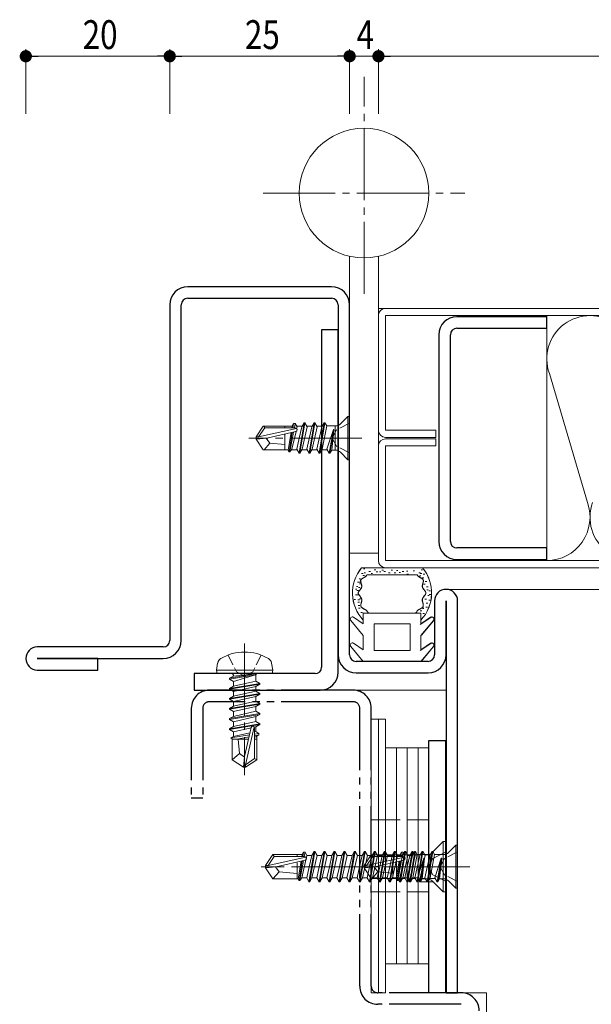
# Model space of a CAD drawing. Extents: x 0 to 567, y 0 to 403.
# Drawn here: x 208 to 288, y 87 to 224 of the extents above; entities that cross this region are included whole.
import ezdxf

# ---------------------------------------------------------------- set-up
doc = ezdxf.new("R2010")
doc.units = 0
for name, pattern in [('YCENTER_1', [13, 10, -1, 1, -1]), ('YDIVIDE_1', [15, 10, -1, 1, -1, 1, -1]), ('YHIDDEN_1', [4, 3, -1])]:
    doc.linetypes.add(name, pattern=pattern)
for name, color, linetype, lineweight in [('YKK_11', 7, 'CONTINUOUS', 30), ('YKK_12', 2, 'CONTINUOUS', 13), ('YKK_13', 4, 'CONTINUOUS', 13), ('YKK_D', 6, 'CONTINUOUS', 13)]:
    doc.layers.add(name, color=color, linetype=linetype, lineweight=lineweight)
doc.styles.get("Standard").update_dxf_attribs({"font": 'ROMANS.SHX', "bigfont": 'EXTFONT.SHX'})

msp = doc.modelspace()

# ---------------------------------------------------------------- linework, layer by layer
at = {"layer": 'YKK_11', "color": 0, "linetype": 'ByBlock', "lineweight": -2, "ltscale": 0.05}
for p, q in [((251.5, 187), (231.5, 187)), ((231.5, 185.4), (251.5, 185.4)), ((229, 184.5), (229, 137.9)), ((230.6, 137.9), (230.6, 184.5)), ((252.4, 184.5), (252.4, 135.9)), ((254, 135.9), (254, 184.5)), ((281.4, 182.85), (268.9, 182.85)), ((281.4, 181.25), (281.4, 182.85)), ((250.1, 181), (250.1, 134.2)), ((252.4, 181), (250.1, 181)), ((252.4, 133.5), (252.4, 181)), ((268.9, 181.25), (281.4, 181.25)), ((266.4, 180.35), (266.4, 151.65)), ((268, 151.65), (268, 180.35)), ((281.4, 150.75), (268.9, 150.75)), ((281.4, 149.15), (281.4, 150.75)), ((268.9, 149.15), (281.4, 149.15)), ((265.8, 143.4), (265.8, 135.9)), ((267.4, 143.4), (267.4, 89)), ((267.4, 135.9), (267.4, 143.4)), ((269, 89), (269, 143.4)), ((228.1, 137), (210.6, 137)), ((210.6, 135.4), (228.1, 135.4)), ((219, 135.4), (210.6, 135.4)), ((219, 133.8), (219, 135.4)), ((264.9, 135), (254.9, 135)), ((210.6, 133.8), (219, 133.8)), ((249.2, 133.3), (232.4, 133.3)), ((232.4, 133.3), (232.4, 131)), ((254.9, 133.4), (264.9, 133.4)), ((232.4, 131), (249.9, 131)), ((265, 89), (265, 124)), ((265, 124), (267.3, 124)), ((267.3, 124), (267.3, 89)), ((267.3, 89), (265, 89)), ((267.4, 89), (269, 89))]:
    msp.add_line(p, q, dxfattribs=at)
at = {"layer": 'YKK_11', "linetype": 'YDIVIDE_1'}
for p, q in [((254.5, 131), (234.5, 131)), ((232, 128.5), (232, 116)), ((233.6, 128.5), (233.6, 116)), ((254.5, 129.4), (234.5, 129.4)), ((255.4, 89.9), (255.4, 128.5)), ((257, 89.9), (257, 128.5)), ((233.6, 116), (232, 116)), ((269.5, 89), (257.9, 89)), ((269.5, 87.4), (257.9, 87.4))]:
    msp.add_line(p, q, dxfattribs=at)
at = {"layer": 'YKK_11', "color": 0, "linetype": 'ByBlock', "lineweight": -2, "ltscale": 0.05}
for centre, radius, start, end in [((231.5, 184.5), 2.5, 90, 180), ((251.5, 184.5), 2.5, 0, 90), ((231.5, 184.5), 0.9, 90, 180), ((251.5, 184.5), 0.9, 0, 90), ((268.9, 180.35), 2.5, 90, 180), ((268.9, 180.35), 0.9, 90, 180), ((268.9, 151.65), 2.5, 180, 270), ((268.9, 151.65), 0.9, 180, 270), ((267.4, 143.4), 1.6, 0, 180), ((210.6, 135.4), 1.6, 90, 270), ((228.1, 137.9), 2.5, 270, 0), ((228.1, 137.9), 0.9, 270, 0), ((254.9, 135.9), 2.5, 180, 270), ((254.9, 135.9), 0.9, 180, 270), ((264.9, 135.9), 2.5, 270, 0), ((264.9, 135.9), 0.9, 270, 0), ((249.2, 134.2), 0.9, 270, 0), ((249.9, 133.5), 2.5, 270, 0)]:
    msp.add_arc(centre, radius, start, end, dxfattribs=at)
at = {"layer": 'YKK_11', "linetype": 'YDIVIDE_1'}
for centre, radius, start, end in [((234.5, 128.5), 2.5, 90, 180), ((254.5, 128.5), 2.5, 0, 90), ((234.5, 128.5), 0.9, 90, 180), ((254.5, 128.5), 0.9, 0, 90), ((257.9, 89.9), 2.5, 180, 270), ((257.9, 89.9), 0.9, 180, 270), ((269.5, 86.5), 2.5, 0, 90)]:
    msp.add_arc(centre, radius, start, end, dxfattribs=at)
at = {"layer": 'YKK_12'}
for p, q in [((258, 184), (366.5, 184)), ((366.5, 145), (267.4, 145)), ((267.4, 145), (366.5, 145)), ((254.5, 131), (267.4, 131)), ((273, 89), (269, 89)), ((273, 89), (273, 46))]:
    msp.add_line(p, q, dxfattribs=at)
at = {"layer": 'YKK_13', "linetype": 'YCENTER_1'}
for p, q in [((256, 186), (256, 216.14)), ((242, 200), (270, 200)), ((255.7, 166), (240, 166)), ((239.4, 137.5), (239.4, 119.19)), ((268.91, 106.5), (241.73, 106.5)), ((270.7, 106.5), (255, 106.5))]:
    msp.add_line(p, q, dxfattribs=at)
at = {"layer": 'YKK_13'}
for p, q in [((254, 191.23), (254, 150)), ((258, 191.23), (258, 150)), ((259, 184), (366.5, 184)), ((258, 167.1), (258, 183)), ((259, 183), (366.5, 183)), ((259, 167.1), (259, 183)), ((281.4, 183), (281.4, 149)), ((281.76, 174.96), (287.04, 157.05)), ((253.77, 169), (252.74, 167.97)), ((254, 169), (253.77, 169)), ((253.77, 169), (253.77, 163)), ((254, 169), (254, 163)), ((242, 167.63), (241, 166.15)), ((242.21, 167.4), (241.36, 166.15)), ((246.61, 167.34), (241.36, 166.15)), ((246.02, 167.63), (242, 167.63)), ((242.09, 167.63), (242.21, 167.4)), ((246.45, 167.4), (242.21, 167.4)), ((246.51, 166.91), (242.51, 166)), ((245, 167.63), (245, 167.4)), ((245.88, 166.77), (245.48, 164.32)), ((246.03, 166.8), (245.6, 164.1)), ((246.22, 166.84), (245.71, 164.1)), ((246.03, 167.68), (245.98, 167.4)), ((246.55, 166.92), (245.99, 164.45)), ((246.21, 168), (246.03, 167.68)), ((246.21, 168), (246.12, 167.4)), ((246.43, 168), (246.21, 168)), ((246.43, 168), (246.32, 167.4)), ((246.43, 168), (246.69, 167.55)), ((246.69, 167.55), (246.64, 167.32)), ((247.4, 167.63), (246.65, 167.63)), ((247.67, 168.1), (246.97, 163.9)), ((247.35, 167.55), (247, 166)), ((247.07, 163.9), (247.77, 168.1)), ((247.67, 168.1), (247.35, 167.55)), ((248.09, 167.55), (247.39, 164.45)), ((247.77, 168.1), (247.67, 168.1)), ((247.77, 168.1), (248.09, 167.55)), ((248.8, 167.63), (248.05, 167.63)), ((248.75, 167.55), (248.05, 164.45)), ((249.07, 168.1), (248.37, 163.9)), ((248.47, 163.9), (249.17, 168.1)), ((249.07, 168.1), (248.75, 167.55)), ((249.49, 167.55), (248.79, 164.45)), ((249.17, 168.1), (249.07, 168.1)), ((249.17, 168.1), (249.49, 167.55)), ((250.2, 167.63), (249.45, 167.63)), ((250.15, 167.55), (249.45, 164.45)), ((250.47, 168.1), (249.77, 163.9)), ((249.87, 163.9), (250.57, 168.1)), ((250.47, 168.1), (250.15, 167.55)), ((250.81, 167.68), (250.19, 164.45)), ((250.57, 168.1), (250.47, 168.1)), ((250.57, 168.1), (250.81, 167.68)), ((252.04, 167.68), (250.81, 167.68)), ((251.74, 167.18), (250.85, 164.45)), ((251.74, 167.18), (251.17, 163.9)), ((251.8, 167.18), (251.27, 163.9)), ((251.8, 167.18), (251.51, 164.32)), ((251.8, 167.18), (251.74, 167.18)), ((252, 167.68), (252, 164.32)), ((259, 167.1), (266, 167.1)), ((266, 167.1), (266, 166.1)), ((241.36, 166.15), (241, 166.15)), ((241, 165.85), (241, 166.15)), ((241, 166.15), (241, 165.85)), ((242.51, 166), (241, 165.85)), ((242.51, 166), (241, 166)), ((242, 164.38), (241, 165.85)), ((242.4, 166), (242.9, 165.3)), ((245, 166.54), (245, 164.38)), ((247, 166), (246.65, 164.45)), ((266, 166.1), (259, 166.1)), ((266, 165.9), (259, 165.9)), ((266, 164.9), (266, 165.9)), ((245.48, 164.38), (242, 164.38)), ((242.9, 165.3), (242.11, 164.38)), ((242.9, 165.3), (245, 165.1)), ((245.6, 164.1), (245.48, 164.32)), ((245.71, 164.1), (245.6, 164.1)), ((245.99, 164.45), (245.71, 164.1)), ((246.7, 164.38), (245.93, 164.38)), ((246.97, 163.9), (246.65, 164.45)), ((247.07, 163.9), (247.39, 164.45)), ((248.1, 164.38), (247.35, 164.38)), ((248.37, 163.9), (248.05, 164.45)), ((248.47, 163.9), (248.79, 164.45)), ((249.5, 164.38), (248.75, 164.38)), ((249.77, 163.9), (249.45, 164.45)), ((249.87, 163.9), (250.19, 164.45)), ((250.9, 164.38), (250.15, 164.38)), ((251.17, 163.9), (250.85, 164.45)), ((251.27, 163.9), (251.51, 164.32)), ((252.04, 164.32), (251.51, 164.32)), ((253.77, 163), (252.74, 164.03)), ((258, 164.9), (258, 149)), ((259, 164.9), (266, 164.9)), ((259, 164.9), (259, 149)), ((247.07, 163.9), (246.97, 163.9)), ((248.47, 163.9), (248.37, 163.9)), ((249.87, 163.9), (249.77, 163.9)), ((251.27, 163.9), (251.17, 163.9)), ((254, 163), (253.77, 163)), ((254, 150), (257, 150)), ((255, 150), (258, 150)), ((259, 149), (366.5, 149)), ((264.13, 148), (255.65, 148)), ((264.14, 148), (255.66, 148)), ((255.91, 147.85), (256.11, 147.85)), ((255.92, 147.85), (256.12, 147.85)), ((257.42, 147.7), (257.62, 147.7)), ((257.43, 147.7), (257.63, 147.7)), ((258.49, 147.65), (258.69, 147.65)), ((258.5, 147.65), (258.7, 147.65)), ((259, 148), (366.5, 148)), ((259.76, 147.68), (259.96, 147.68)), ((259.77, 147.68), (259.97, 147.68)), ((260.49, 147.61), (260.69, 147.61)), ((260.5, 147.61), (260.7, 147.61)), ((263.5, 147.97), (263.7, 147.97)), ((263.51, 147.97), (263.71, 147.97)), ((263.92, 147.7), (264.12, 147.7)), ((263.94, 147.71), (264.14, 147.71)), ((255.32, 146.48), (255.52, 146.48)), ((255.33, 146.48), (255.53, 146.48)), ((255.54, 146.27), (255.53, 146.25)), ((255.53, 146.25), (255.53, 146.22)), ((255.55, 146.3), (255.54, 146.27)), ((255.56, 146.32), (255.55, 146.3)), ((255.57, 146.34), (255.56, 146.32)), ((255.59, 146.37), (255.57, 146.34)), ((255.61, 146.39), (255.59, 146.37)), ((255.63, 146.41), (255.61, 146.39)), ((255.65, 146.42), (255.63, 146.41)), ((255.67, 146.44), (255.65, 146.42)), ((255.66, 147.22), (255.86, 147.22)), ((255.67, 147.22), (255.87, 147.22)), ((255.7, 146.46), (255.67, 146.44)), ((255.72, 146.48), (255.7, 146.46)), ((255.75, 146.5), (255.72, 146.48)), ((255.78, 146.51), (255.75, 146.5)), ((255.81, 146.53), (255.78, 146.51)), ((255.84, 146.55), (255.81, 146.53)), ((255.87, 146.56), (255.84, 146.55)), ((255.85, 146.92), (256.05, 146.92)), ((255.86, 146.92), (256.06, 146.92)), ((255.9, 146.58), (255.87, 146.56)), ((255.93, 146.6), (255.9, 146.58)), ((255.96, 146.61), (255.93, 146.6)), ((255.99, 146.63), (255.96, 146.61)), ((256.03, 146.65), (255.99, 146.63)), ((256, 147.3), (256.2, 147.3)), ((256.01, 147.3), (256.21, 147.3)), ((256.06, 146.67), (256.03, 146.65)), ((256.09, 146.68), (256.06, 146.67)), ((256.12, 146.7), (256.09, 146.68)), ((256.15, 146.72), (256.12, 146.7)), ((256.17, 146.74), (256.15, 146.72)), ((256.2, 146.77), (256.17, 146.74)), ((256.23, 146.79), (256.2, 146.77)), ((256.25, 146.81), (256.23, 146.79)), ((256.27, 146.84), (256.25, 146.81)), ((256.3, 146.86), (256.27, 146.84)), ((256.32, 146.89), (256.3, 146.86)), ((256.33, 146.91), (256.32, 146.9)), ((256.32, 146.9), (256.32, 146.9)), ((256.32, 146.9), (256.32, 146.9)), ((256.32, 146.9), (256.32, 146.89)), ((256.32, 146.89), (256.32, 146.89)), ((256.34, 146.92), (256.33, 146.92)), ((256.33, 146.92), (256.33, 146.92)), ((256.33, 146.92), (256.33, 146.91)), ((256.33, 146.91), (256.33, 146.91)), ((256.33, 146.91), (256.33, 146.91)), ((256.35, 146.94), (256.34, 146.94)), ((256.34, 146.94), (256.34, 146.94)), ((256.34, 146.94), (256.34, 146.93)), ((256.34, 146.93), (256.34, 146.93)), ((256.34, 146.93), (256.34, 146.92)), ((256.36, 146.96), (256.35, 146.96)), ((256.35, 146.96), (256.35, 146.95)), ((256.35, 146.95), (256.35, 146.95)), ((256.35, 146.95), (256.35, 146.95)), ((256.35, 146.95), (256.35, 146.94)), ((256.37, 146.98), (256.36, 146.98)), ((256.36, 146.98), (256.36, 146.98)), ((256.36, 146.98), (256.36, 146.97)), ((256.36, 146.97), (256.36, 146.97)), ((256.36, 146.97), (256.36, 146.97)), ((256.36, 146.97), (256.36, 146.96)), ((256.37, 147), (263.41, 147)), ((256.37, 147), (256.37, 147)), ((256.37, 147), (256.37, 146.99)), ((256.37, 146.99), (256.37, 146.99)), ((256.37, 146.99), (256.37, 146.98)), ((256.38, 147), (263.42, 147)), ((256.68, 147.5), (256.88, 147.5)), ((256.69, 147.5), (256.89, 147.5)), ((256.97, 147.22), (257.17, 147.22)), ((256.98, 147.22), (257.18, 147.22)), ((257.68, 147.43), (257.88, 147.43)), ((257.7, 147.43), (257.9, 147.43)), ((258.13, 147.41), (258.33, 147.41)), ((258.14, 147.41), (258.34, 147.41)), ((258.76, 147.5), (258.96, 147.5)), ((258.77, 147.5), (258.97, 147.5)), ((259.42, 147.27), (259.62, 147.27)), ((259.43, 147.27), (259.63, 147.27)), ((260.21, 147.27), (260.41, 147.27)), ((260.22, 147.27), (260.42, 147.27)), ((260.88, 147.32), (261.08, 147.32)), ((260.89, 147.33), (261.09, 147.33)), ((261.31, 147.47), (261.51, 147.47)), ((261.32, 147.47), (261.52, 147.47)), ((261.9, 147.52), (262.1, 147.52)), ((261.91, 147.52), (262.11, 147.52)), ((261.97, 147.13), (262.17, 147.13)), ((261.98, 147.13), (262.18, 147.13)), ((262.81, 147.59), (263.01, 147.59)), ((262.82, 147.59), (263.02, 147.59)), ((263.41, 146.99), (263.41, 147)), ((263.41, 147), (263.41, 147)), ((263.42, 146.98), (263.41, 146.99)), ((263.41, 146.99), (263.41, 146.99)), ((263.42, 146.97), (263.42, 146.98)), ((263.42, 146.98), (263.42, 146.98)), ((263.42, 146.98), (263.42, 146.98)), ((263.42, 146.97), (263.42, 146.97)), ((263.42, 146.97), (263.42, 146.97)), ((263.43, 146.96), (263.42, 146.97)), ((263.43, 146.95), (263.43, 146.96)), ((263.43, 146.96), (263.43, 146.96)), ((263.44, 146.94), (263.43, 146.95)), ((263.43, 146.95), (263.43, 146.95)), ((263.43, 146.95), (263.43, 146.95)), ((263.44, 146.93), (263.44, 146.94)), ((263.44, 146.94), (263.44, 146.94)), ((263.44, 146.94), (263.44, 146.94)), ((263.44, 146.92), (263.44, 146.93)), ((263.44, 146.93), (263.44, 146.93)), ((263.45, 146.92), (263.44, 146.92)), ((263.45, 146.92), (263.45, 146.92)), ((263.45, 146.91), (263.45, 146.92)), ((263.46, 146.91), (263.45, 146.91)), ((263.45, 146.91), (263.45, 146.91)), ((263.46, 146.9), (263.46, 146.91)), ((263.46, 146.89), (263.46, 146.9)), ((263.46, 146.9), (263.46, 146.9)), ((263.46, 146.9), (263.46, 146.9)), ((263.47, 146.89), (263.46, 146.89)), ((263.49, 146.86), (263.47, 146.89)), ((263.51, 146.84), (263.49, 146.86)), ((263.53, 146.81), (263.51, 146.84)), ((263.55, 146.79), (263.53, 146.81)), ((263.58, 146.77), (263.55, 146.79)), ((263.61, 146.74), (263.58, 146.77)), ((263.64, 146.72), (263.61, 146.74)), ((263.62, 147.31), (263.82, 147.31)), ((263.63, 147.31), (263.83, 147.31)), ((263.66, 146.7), (263.64, 146.72)), ((263.69, 146.68), (263.66, 146.7)), ((263.69, 146.86), (263.89, 146.86)), ((263.73, 146.67), (263.69, 146.68)), ((263.7, 146.86), (263.9, 146.86)), ((263.76, 146.65), (263.73, 146.67)), ((263.79, 146.63), (263.76, 146.65)), ((263.82, 146.61), (263.79, 146.63)), ((263.81, 147.2), (264.01, 147.2)), ((263.82, 147.2), (264.02, 147.2)), ((263.85, 146.6), (263.82, 146.61)), ((263.88, 146.58), (263.85, 146.6)), ((263.91, 146.56), (263.88, 146.58)), ((263.94, 146.55), (263.91, 146.56)), ((263.97, 146.53), (263.94, 146.55)), ((264, 146.51), (263.97, 146.53)), ((264.03, 146.5), (264, 146.51)), ((264.06, 146.48), (264.03, 146.5)), ((264.09, 146.46), (264.06, 146.48)), ((264.09, 146.62), (264.29, 146.62)), ((264.11, 146.44), (264.09, 146.46)), ((264.1, 146.62), (264.3, 146.62)), ((264.13, 146.42), (264.11, 146.44)), ((264.15, 146.41), (264.13, 146.42)), ((264.17, 146.39), (264.15, 146.41)), ((264.19, 146.37), (264.17, 146.39)), ((264.21, 146.34), (264.19, 146.37)), ((264.22, 146.32), (264.21, 146.34)), ((264.22, 147.1), (264.42, 147.1)), ((264.23, 146.3), (264.22, 146.32)), ((264.23, 147.1), (264.43, 147.1)), ((264.24, 146.27), (264.23, 146.3)), ((264.25, 146.25), (264.24, 146.27)), ((264.25, 146.22), (264.25, 146.25)), ((254.81, 145.01), (255.01, 145.01)), ((254.82, 145.01), (255.02, 145.01)), ((254.94, 145.4), (255.14, 145.4)), ((254.95, 145.4), (255.15, 145.4)), ((255.11, 146), (255.31, 146)), ((255.12, 146), (255.32, 146)), ((255.22, 145.27), (255.42, 145.27)), ((255.23, 145.27), (255.43, 145.27)), ((255.35, 145.77), (255.55, 145.77)), ((255.36, 145.77), (255.56, 145.77)), ((255.38, 146.01), (255.58, 146.01)), ((255.39, 146.01), (255.59, 146.01)), ((255.41, 144.89), (255.39, 144.87)), ((255.43, 144.92), (255.41, 144.89)), ((255.45, 144.95), (255.43, 144.92)), ((255.48, 144.98), (255.45, 144.95)), ((255.5, 145.01), (255.48, 144.98)), ((255.52, 145.03), (255.5, 145.01)), ((255.54, 145.06), (255.52, 145.03)), ((255.53, 146.22), (255.53, 146.2)), ((255.53, 146.2), (255.53, 146.17)), ((255.53, 146.17), (255.53, 146.14)), ((255.53, 146.14), (255.53, 146.11)), ((255.53, 146.11), (255.54, 146.08)), ((255.54, 146.08), (255.54, 146.05)), ((255.54, 146.05), (255.55, 146.02)), ((255.56, 145.09), (255.54, 145.06)), ((255.55, 146.02), (255.56, 145.99)), ((255.56, 145.99), (255.57, 145.95)), ((255.58, 145.12), (255.56, 145.09)), ((255.57, 145.95), (255.58, 145.92)), ((255.58, 145.92), (255.59, 145.89)), ((255.6, 145.15), (255.58, 145.12)), ((255.59, 145.89), (255.6, 145.85)), ((255.6, 145.85), (255.61, 145.82)), ((255.62, 145.18), (255.6, 145.15)), ((255.61, 145.82), (255.62, 145.78)), ((255.62, 145.78), (255.63, 145.75)), ((255.63, 145.21), (255.62, 145.18)), ((255.63, 145.75), (255.64, 145.71)), ((255.64, 145.24), (255.63, 145.21)), ((255.64, 145.71), (255.65, 145.68)), ((255.66, 145.27), (255.64, 145.24)), ((255.65, 145.68), (255.66, 145.65)), ((255.66, 145.65), (255.66, 145.61)), ((255.66, 145.61), (255.67, 145.58)), ((255.67, 145.31), (255.66, 145.27)), ((255.67, 145.58), (255.68, 145.54)), ((255.68, 145.37), (255.67, 145.34)), ((255.67, 145.34), (255.67, 145.31)), ((255.68, 145.54), (255.68, 145.51)), ((255.68, 145.51), (255.68, 145.47)), ((255.68, 145.47), (255.68, 145.44)), ((255.68, 145.44), (255.68, 145.41)), ((255.68, 145.41), (255.68, 145.37)), ((264.1, 145.51), (264.11, 145.54)), ((264.1, 145.47), (264.1, 145.51)), ((264.1, 145.44), (264.1, 145.47)), ((264.1, 145.41), (264.1, 145.44)), ((264.1, 145.37), (264.1, 145.41)), ((264.11, 145.34), (264.1, 145.37)), ((264.11, 145.58), (264.12, 145.61)), ((264.11, 145.54), (264.11, 145.58)), ((264.12, 145.31), (264.11, 145.34)), ((264.12, 145.61), (264.13, 145.65)), ((264.13, 145.27), (264.12, 145.31)), ((264.13, 145.68), (264.14, 145.71)), ((264.13, 145.65), (264.13, 145.68)), ((264.14, 145.24), (264.13, 145.27)), ((264.14, 145.71), (264.15, 145.75)), ((264.15, 145.21), (264.14, 145.24)), ((264.15, 145.75), (264.16, 145.78)), ((264.17, 145.18), (264.15, 145.21)), ((264.16, 145.78), (264.17, 145.82)), ((264.17, 145.82), (264.18, 145.85)), ((264.18, 145.15), (264.17, 145.18)), ((264.18, 145.85), (264.19, 145.89)), ((264.2, 145.12), (264.18, 145.15)), ((264.19, 145.89), (264.2, 145.92)), ((264.2, 145.92), (264.21, 145.95)), ((264.22, 145.09), (264.2, 145.12)), ((264.21, 145.95), (264.22, 145.99)), ((264.22, 145.99), (264.23, 146.02)), ((264.24, 145.06), (264.22, 145.09)), ((264.23, 146.02), (264.24, 146.05)), ((264.24, 146.08), (264.25, 146.11)), ((264.24, 146.05), (264.24, 146.08)), ((264.26, 145.03), (264.24, 145.06)), ((264.25, 146.2), (264.25, 146.22)), ((264.25, 146.17), (264.25, 146.2)), ((264.25, 146.14), (264.25, 146.17)), ((264.25, 146.11), (264.25, 146.14)), ((264.28, 145.01), (264.26, 145.03)), ((264.28, 145.7), (264.48, 145.7)), ((264.3, 144.98), (264.28, 145.01)), ((264.29, 145.7), (264.49, 145.7)), ((264.33, 144.95), (264.3, 144.98)), ((264.35, 144.92), (264.33, 144.95)), ((264.37, 144.89), (264.35, 144.92)), ((264.39, 144.87), (264.37, 144.89)), ((264.5, 146.08), (264.7, 146.08)), ((264.51, 146.08), (264.71, 146.08)), ((264.7, 145.37), (264.9, 145.37)), ((264.71, 145.37), (264.91, 145.37)), ((264.72, 144.95), (264.92, 144.95)), ((264.73, 144.95), (264.93, 144.95)), ((254.61, 143.61), (254.81, 143.61)), ((254.62, 143.61), (254.82, 143.61)), ((254.8, 144.24), (255, 144.24)), ((254.81, 144.25), (255.01, 144.25)), ((254.98, 144.22), (255.18, 144.22)), ((254.99, 144.22), (255.19, 144.22)), ((255.01, 144.82), (255.21, 144.82)), ((255.02, 144.82), (255.22, 144.82)), ((255.15, 143.53), (255.35, 143.53)), ((255.16, 143.53), (255.36, 143.53)), ((255.2, 144.55), (255.19, 144.53)), ((255.19, 144.53), (255.19, 144.5)), ((255.19, 144.5), (255.19, 144.47)), ((255.19, 144.47), (255.2, 144.45)), ((255.21, 144.6), (255.2, 144.58)), ((255.2, 144.58), (255.2, 144.55)), ((255.2, 144.45), (255.2, 144.42)), ((255.2, 144.42), (255.21, 144.4)), ((255.22, 144.63), (255.21, 144.6)), ((255.21, 144.4), (255.22, 144.37)), ((255.24, 144.66), (255.22, 144.63)), ((255.22, 144.37), (255.23, 144.34)), ((255.23, 144.34), (255.25, 144.32)), ((255.25, 144.68), (255.24, 144.66)), ((255.27, 144.71), (255.25, 144.68)), ((255.25, 144.32), (255.26, 144.29)), ((255.26, 144.29), (255.28, 144.27)), ((255.28, 144.73), (255.27, 144.71)), ((255.3, 144.76), (255.28, 144.73)), ((255.28, 144.27), (255.3, 144.24)), ((255.32, 144.79), (255.3, 144.76)), ((255.3, 144.24), (255.32, 144.21)), ((255.34, 144.81), (255.32, 144.79)), ((255.32, 144.21), (255.34, 144.18)), ((255.37, 144.84), (255.34, 144.81)), ((255.34, 144.18), (255.36, 144.16)), ((255.36, 144.16), (255.38, 144.13)), ((255.39, 144.87), (255.37, 144.84)), ((255.37, 143.7), (255.57, 143.7)), ((255.38, 144.13), (255.4, 144.1)), ((255.38, 143.7), (255.58, 143.7)), ((255.4, 144.1), (255.42, 144.08)), ((255.42, 144.08), (255.45, 144.05)), ((255.45, 144.05), (255.47, 144.02)), ((255.47, 144.02), (255.49, 143.99)), ((255.49, 143.99), (255.51, 143.96)), ((255.51, 143.96), (255.53, 143.93)), ((255.53, 143.93), (255.56, 143.9)), ((255.56, 143.9), (255.57, 143.88)), ((255.57, 143.88), (255.59, 143.85)), ((255.59, 143.85), (255.61, 143.82)), ((255.61, 143.82), (255.63, 143.79)), ((255.63, 143.79), (255.64, 143.76)), ((255.64, 143.76), (255.65, 143.72)), ((255.65, 143.72), (255.66, 143.69)), ((255.66, 143.69), (255.67, 143.66)), ((255.67, 143.66), (255.68, 143.63)), ((255.68, 143.63), (255.68, 143.6)), ((255.68, 143.6), (255.69, 143.56)), ((255.69, 143.56), (255.69, 143.53)), ((255.69, 143.53), (255.69, 143.5)), ((264.09, 143.56), (264.1, 143.6)), ((264.09, 143.53), (264.09, 143.56)), ((264.09, 143.5), (264.09, 143.53)), ((264.1, 143.63), (264.11, 143.66)), ((264.1, 143.6), (264.1, 143.63)), ((264.11, 143.66), (264.12, 143.69)), ((264.12, 143.69), (264.13, 143.72)), ((264.13, 143.72), (264.14, 143.76)), ((264.14, 143.76), (264.15, 143.79)), ((264.15, 143.79), (264.17, 143.82)), ((264.17, 143.82), (264.19, 143.85)), ((264.19, 143.85), (264.21, 143.88)), ((264.21, 143.88), (264.23, 143.9)), ((264.23, 143.9), (264.25, 143.93)), ((264.25, 143.93), (264.27, 143.96)), ((264.27, 143.96), (264.29, 143.99)), ((264.29, 143.99), (264.31, 144.02)), ((264.31, 144.02), (264.33, 144.05)), ((264.33, 144.05), (264.36, 144.08)), ((264.36, 144.08), (264.38, 144.1)), ((264.38, 144.1), (264.4, 144.13)), ((264.42, 144.84), (264.39, 144.87)), ((264.4, 144.13), (264.42, 144.16)), ((264.44, 144.81), (264.42, 144.84)), ((264.42, 144.16), (264.44, 144.18)), ((264.46, 144.79), (264.44, 144.81)), ((264.44, 144.18), (264.47, 144.21)), ((264.45, 143.62), (264.65, 143.62)), ((264.48, 144.76), (264.46, 144.79)), ((264.46, 143.63), (264.66, 143.63)), ((264.47, 144.21), (264.48, 144.24)), ((264.5, 144.73), (264.48, 144.76)), ((264.48, 144.24), (264.5, 144.27)), ((264.51, 144.71), (264.5, 144.73)), ((264.5, 144.27), (264.52, 144.29)), ((264.53, 144.68), (264.51, 144.71)), ((264.52, 144.29), (264.54, 144.32)), ((264.55, 144.66), (264.53, 144.68)), ((264.54, 144.32), (264.55, 144.34)), ((264.56, 144.63), (264.55, 144.66)), ((264.55, 144.34), (264.56, 144.37)), ((264.57, 144.6), (264.56, 144.63)), ((264.56, 144.37), (264.57, 144.4)), ((264.58, 144.58), (264.57, 144.6)), ((264.57, 144.4), (264.58, 144.42)), ((264.58, 144.55), (264.58, 144.58)), ((264.59, 144.53), (264.58, 144.55)), ((264.58, 144.42), (264.59, 144.45)), ((264.59, 144.5), (264.59, 144.53)), ((264.59, 144.47), (264.59, 144.5)), ((264.59, 144.45), (264.59, 144.47)), ((264.86, 144.13), (265.06, 144.13)), ((264.87, 144.13), (265.07, 144.13)), ((265.01, 143.52), (265.21, 143.52)), ((265.02, 144.81), (265.22, 144.81)), ((265.02, 143.52), (265.22, 143.52)), ((265.03, 144.81), (265.23, 144.81)), ((265.06, 144.27), (265.26, 144.27)), ((265.07, 144.27), (265.27, 144.27)), ((255.14, 143.2), (255.34, 143.2)), ((255.15, 143.2), (255.35, 143.2)), ((255.19, 142.77), (255.39, 142.77)), ((255.2, 142.78), (255.4, 142.78)), ((255.25, 142.39), (255.45, 142.39)), ((255.26, 142.39), (255.46, 142.39)), ((255.55, 142.84), (255.54, 142.81)), ((255.54, 142.81), (255.54, 142.78)), ((255.54, 142.78), (255.54, 142.76)), ((255.54, 142.76), (255.54, 142.73)), ((255.54, 142.73), (255.55, 142.7)), ((255.56, 142.94), (255.55, 142.9)), ((255.55, 142.9), (255.55, 142.87)), ((255.55, 142.87), (255.55, 142.84)), ((255.55, 142.7), (255.55, 142.68)), ((255.55, 142.68), (255.56, 142.65)), ((255.57, 142.97), (255.56, 142.94)), ((255.56, 142.65), (255.57, 142.62)), ((255.58, 143), (255.57, 142.97)), ((255.57, 142.62), (255.58, 142.6)), ((255.59, 143.06), (255.58, 143.03)), ((255.58, 143.03), (255.58, 143)), ((255.58, 142.6), (255.6, 142.58)), ((255.6, 143.1), (255.59, 143.06)), ((255.61, 143.13), (255.6, 143.1)), ((255.6, 142.58), (255.61, 142.55)), ((255.62, 143.16), (255.61, 143.13)), ((255.61, 142.55), (255.63, 142.53)), ((255.63, 143.2), (255.62, 143.16)), ((255.64, 143.23), (255.63, 143.2)), ((255.63, 142.53), (255.65, 142.51)), ((255.65, 143.26), (255.64, 143.23)), ((255.66, 143.3), (255.65, 143.26)), ((255.65, 142.51), (255.67, 142.49)), ((255.67, 143.36), (255.66, 143.33)), ((255.66, 143.33), (255.66, 143.3)), ((255.68, 143.4), (255.67, 143.36)), ((255.67, 142.49), (255.69, 142.47)), ((255.69, 143.47), (255.68, 143.43)), ((255.68, 143.43), (255.68, 143.4)), ((255.69, 143.5), (255.69, 143.47)), ((255.69, 142.47), (255.71, 142.44)), ((255.71, 142.44), (255.74, 142.42)), ((255.74, 142.42), (255.76, 142.4)), ((255.76, 142.4), (255.79, 142.39)), ((255.79, 142.39), (255.82, 142.37)), ((255.82, 142.37), (255.85, 142.35)), ((255.85, 142.35), (255.88, 142.33)), ((255.88, 142.33), (255.91, 142.31)), ((255.91, 142.31), (255.94, 142.29)), ((255.94, 142.29), (255.97, 142.28)), ((255.97, 142.28), (256, 142.26)), ((256, 142.26), (256.04, 142.24)), ((256.04, 142.24), (256.07, 142.23)), ((256.07, 142.23), (256.1, 142.21)), ((256.1, 142.21), (256.14, 142.19)), ((256.14, 142.19), (256.17, 142.18)), ((256.17, 142.18), (256.21, 142.16)), ((256.21, 142.16), (256.24, 142.14)), ((256.24, 142.14), (256.28, 142.13)), ((263.5, 142.13), (263.54, 142.14)), ((263.54, 142.14), (263.57, 142.16)), ((263.57, 142.16), (263.61, 142.18)), ((263.61, 142.18), (263.64, 142.19)), ((263.64, 142.19), (263.68, 142.21)), ((263.68, 142.21), (263.71, 142.23)), ((263.71, 142.23), (263.75, 142.24)), ((263.75, 142.24), (263.78, 142.26)), ((263.78, 142.26), (263.81, 142.28)), ((263.81, 142.28), (263.84, 142.29)), ((263.84, 142.29), (263.88, 142.31)), ((263.88, 142.31), (263.91, 142.33)), ((263.91, 142.33), (263.94, 142.35)), ((263.94, 142.35), (263.96, 142.37)), ((263.96, 142.37), (263.99, 142.39)), ((263.99, 142.39), (264.02, 142.4)), ((264.02, 142.4), (264.04, 142.42)), ((264.04, 142.42), (264.07, 142.44)), ((264.07, 142.44), (264.09, 142.47)), ((264.1, 143.47), (264.09, 143.5)), ((264.09, 142.47), (264.11, 142.49)), ((264.1, 143.43), (264.1, 143.47)), ((264.1, 143.4), (264.1, 143.43)), ((264.11, 143.36), (264.1, 143.4)), ((264.12, 143.33), (264.11, 143.36)), ((264.11, 142.49), (264.13, 142.51)), ((264.11, 142.36), (264.31, 142.36)), ((264.13, 143.3), (264.12, 143.33)), ((264.12, 142.37), (264.32, 142.37)), ((264.13, 143.26), (264.13, 143.3)), ((264.14, 143.23), (264.13, 143.26)), ((264.13, 142.51), (264.15, 142.53)), ((264.15, 143.2), (264.14, 143.23)), ((264.16, 143.16), (264.15, 143.2)), ((264.15, 142.53), (264.17, 142.55)), ((264.17, 143.13), (264.16, 143.16)), ((264.18, 143.1), (264.17, 143.13)), ((264.17, 142.55), (264.18, 142.58)), ((264.19, 143.06), (264.18, 143.1)), ((264.18, 142.58), (264.2, 142.6)), ((264.2, 143.03), (264.19, 143.06)), ((264.21, 143), (264.2, 143.03)), ((264.2, 142.6), (264.21, 142.62)), ((264.21, 142.97), (264.21, 143)), ((264.22, 142.94), (264.21, 142.97)), ((264.21, 142.62), (264.22, 142.65)), ((264.23, 142.9), (264.22, 142.94)), ((264.22, 142.65), (264.23, 142.68)), ((264.23, 142.87), (264.23, 142.9)), ((264.24, 142.84), (264.23, 142.87)), ((264.23, 142.7), (264.24, 142.73)), ((264.23, 142.68), (264.23, 142.7)), ((264.24, 142.81), (264.24, 142.84)), ((264.24, 142.78), (264.24, 142.81)), ((264.24, 142.76), (264.24, 142.78)), ((264.24, 142.73), (264.24, 142.76)), ((264.59, 142.54), (264.79, 142.54)), ((264.6, 142.54), (264.8, 142.54)), ((264.65, 143.1), (264.85, 143.1)), ((264.66, 143.1), (264.86, 143.1)), ((255.89, 140.22), (254.54, 141.12)), ((255.9, 140.22), (254.55, 141.12)), ((255.57, 141.77), (255.77, 141.77)), ((255.58, 141.77), (255.78, 141.77)), ((255.89, 140.22), (255.89, 141.7)), ((255.89, 141.7), (259.89, 141.7)), ((255.9, 140.22), (255.9, 141.7)), ((255.9, 141.7), (259.9, 141.7)), ((256.28, 142.13), (256.32, 142.11)), ((263.89, 141.7), (259.89, 141.7)), ((263.9, 141.7), (259.9, 141.7)), ((263.47, 142.11), (263.5, 142.13)), ((263.81, 140.13), (265.26, 141.1)), ((263.82, 142.04), (264.02, 142.04)), ((263.83, 142.04), (264.03, 142.04)), ((263.89, 140.13), (263.89, 141.7)), ((263.9, 140.22), (263.9, 141.7)), ((263.9, 140.22), (265.25, 141.12)), ((264.17, 141.66), (264.37, 141.66)), ((264.18, 141.66), (264.38, 141.66)), ((255.89, 138.6), (254.15, 140.68)), ((255.9, 138.6), (254.16, 140.68)), ((257.39, 136.5), (257.39, 140.2)), ((257.39, 140.2), (259.89, 140.2)), ((257.4, 136.5), (257.4, 140.2)), ((257.4, 140.2), (262.4, 140.2)), ((262.39, 140.2), (259.89, 140.2)), ((262.39, 136.5), (262.39, 140.2)), ((262.4, 136.5), (262.4, 140.2)), ((263.9, 138.6), (265.65, 140.68)), ((263.97, 138.65), (265.66, 140.65)), ((255.89, 136.62), (255.89, 138.6)), ((255.9, 136.62), (255.9, 138.6)), ((263.89, 138.6), (263.97, 138.65)), ((263.89, 136.53), (263.89, 138.6)), ((263.9, 136.62), (263.9, 138.6)), ((255.89, 135), (254.15, 137.08)), ((255.9, 135), (254.16, 137.08)), ((255.89, 136.62), (254.54, 137.52)), ((255.9, 136.62), (254.55, 137.52)), ((263.81, 136.53), (265.26, 137.5)), ((263.9, 136.62), (265.25, 137.52)), ((263.9, 135), (265.65, 137.08)), ((263.97, 135.05), (265.66, 137.05)), ((259.89, 136.5), (257.39, 136.5)), ((257.4, 136.5), (262.4, 136.5)), ((259.89, 136.5), (262.39, 136.5)), ((235.49, 133.8), (235.66, 134.77)), ((243.31, 133.8), (243.14, 134.77)), ((259.99, 135), (255.89, 135)), ((263.9, 135), (255.9, 135)), ((259.99, 135), (263.89, 135)), ((263.89, 135), (263.97, 135.05)), ((243.31, 133.8), (235.49, 133.8)), ((235.49, 133.8), (235.58, 133.3)), ((243.23, 133.3), (235.58, 133.3)), ((237.3, 132.65), (240.9, 133.25)), ((240.9, 133.15), (237.3, 132.55)), ((237.3, 132.65), (237.85, 132.97)), ((237.3, 132.65), (237.3, 132.55)), ((237.3, 132.65), (237.3, 132.55)), ((240.9, 133.25), (237.85, 132.97)), ((237.85, 132.23), (240.9, 133.15)), ((237.85, 133.1), (237.85, 132.97)), ((240.9, 133.25), (240.9, 133.15)), ((240.95, 133.1), (240.95, 132.27)), ((243.31, 133.8), (243.23, 133.3)), ((237.3, 132.55), (237.85, 132.23)), ((237.3, 131.25), (241.5, 131.95)), ((241.5, 131.85), (237.3, 131.15)), ((237.3, 131.25), (237.85, 131.57)), ((237.3, 131.25), (237.3, 131.15)), ((240.95, 132.27), (237.85, 131.57)), ((237.85, 132.23), (237.85, 131.57)), ((240.95, 131.53), (237.85, 130.83)), ((241.5, 131.95), (240.95, 132.27)), ((241.5, 131.85), (240.95, 131.53)), ((240.95, 131.53), (240.95, 130.87)), ((241.5, 131.95), (241.5, 131.85)), ((237.3, 131.15), (237.85, 130.83)), ((237.3, 129.85), (241.5, 130.55)), ((241.5, 130.45), (237.3, 129.75)), ((237.3, 129.85), (237.85, 130.17)), ((237.3, 129.85), (237.3, 129.75)), ((240.95, 130.87), (237.85, 130.17)), ((237.85, 130.83), (237.85, 130.17)), ((240.95, 130.13), (237.85, 129.43)), ((241.5, 130.55), (240.95, 130.87)), ((241.5, 130.45), (240.95, 130.13)), ((240.95, 130.13), (240.95, 129.47)), ((241.5, 130.55), (241.5, 130.45)), ((237.3, 129.75), (237.85, 129.43)), ((237.3, 128.45), (241.5, 129.15)), ((241.5, 129.05), (237.3, 128.35)), ((237.3, 128.45), (237.85, 128.77)), ((240.95, 129.47), (237.85, 128.77)), ((237.85, 129.43), (237.85, 128.77)), ((240.95, 128.73), (237.85, 128.03)), ((241.5, 129.15), (240.95, 129.47)), ((241.5, 129.05), (240.95, 128.73)), ((240.95, 128.73), (240.95, 128.07)), ((241.5, 129.15), (241.5, 129.05)), ((237.3, 128.45), (237.3, 128.35)), ((237.3, 128.35), (237.85, 128.03)), ((237.3, 127.05), (241.5, 127.75)), ((241.5, 127.65), (237.3, 126.95)), ((237.3, 127.05), (237.85, 127.37)), ((240.95, 128.07), (237.85, 127.37)), ((237.85, 128.03), (237.85, 127.37)), ((240.95, 127.33), (237.85, 126.63)), ((241.5, 127.75), (240.95, 128.07)), ((241.5, 127.65), (240.95, 127.33)), ((240.95, 127.33), (240.95, 126.67)), ((241.5, 127.75), (241.5, 127.65)), ((237.3, 127.05), (237.3, 126.95)), ((237.3, 126.95), (237.85, 126.63)), ((237.3, 125.65), (241.5, 126.35)), ((241.5, 126.25), (237.3, 125.55)), ((237.3, 125.65), (237.85, 125.97)), ((240.95, 126.67), (237.85, 125.97)), ((237.85, 126.63), (237.85, 125.97)), ((240.31, 125.79), (237.85, 125.23)), ((240.31, 125.81), (239.4, 121.81)), ((240.74, 125.91), (239.55, 120.66)), ((240.95, 125.93), (240.76, 125.89)), ((240.8, 125.75), (240.8, 121.51)), ((241.5, 126.35), (240.95, 126.67)), ((241.5, 126.25), (240.95, 125.93)), ((240.95, 125.93), (240.95, 125.27)), ((241.5, 126.35), (241.5, 126.25)), ((257, 127), (257, 89)), ((257, 127), (258, 127)), ((258, 89), (258, 127)), ((258, 127), (258, 89)), ((258, 127), (259, 127)), ((259, 89), (259, 127)), ((237.3, 125.65), (237.3, 125.55)), ((237.3, 125.55), (237.85, 125.23)), ((240.08, 124.79), (237.5, 124.37)), ((237.5, 124.37), (237.85, 124.57)), ((237.85, 125.23), (237.85, 124.57)), ((240.15, 125.09), (237.85, 124.57)), ((240.02, 124.52), (238.35, 124.2)), ((240.95, 125.27), (240.8, 125.23)), ((241.4, 125.01), (240.8, 124.91)), ((241.4, 124.79), (240.8, 124.68)), ((240.95, 124.53), (240.8, 124.5)), ((241.4, 125.01), (240.95, 125.27)), ((241.4, 124.79), (240.95, 124.53)), ((241.1, 124.62), (241.1, 121.35)), ((241.4, 125.01), (241.4, 124.79)), ((237.7, 124.27), (237.5, 124.37)), ((237.7, 124.27), (237.7, 121.35)), ((239.95, 124.2), (237.7, 124.2)), ((238.7, 122.2), (238.5, 124.2)), ((241.1, 124.2), (240.8, 124.2)), ((238.7, 122.2), (237.7, 121.35)), ((239.4, 121.7), (238.7, 122.2)), ((239.4, 121.81), (239.25, 120.3)), ((239.4, 121.81), (239.4, 120.3)), ((265, 123), (259, 123)), ((260.5, 93), (260.5, 123)), ((262, 93), (262, 123)), ((263.5, 93), (263.5, 123)), ((265, 93), (265, 123)), ((237.7, 121.35), (239.25, 120.3)), ((239.25, 120.3), (239.55, 120.3)), ((240.8, 121.51), (239.55, 120.66)), ((241.1, 121.35), (239.55, 120.3)), ((239.55, 120.66), (239.55, 120.3)), ((241.1, 121.35), (240.8, 121.51)), ((267, 110), (265.47, 108.47)), ((267, 110), (267, 103)), ((267.3, 110), (267, 110)), ((267.3, 110), (267.3, 103)), ((268.77, 109.5), (267.74, 108.47)), ((268.77, 109.5), (268.77, 103.5)), ((269, 109.5), (268.77, 109.5)), ((269, 109.5), (269, 103.5)), ((243.35, 108.2), (242.3, 106.65)), ((246.7, 108.2), (243.35, 108.2)), ((243.35, 108.2), (243.51, 107.9)), ((246.7, 108.2), (246.7, 107.9)), ((247.41, 108.18), (246.7, 108.18)), ((247.41, 108.18), (247.36, 107.9)), ((248.07, 108.05), (247.37, 104.95)), ((247.59, 108.5), (247.41, 108.18)), ((247.59, 108.5), (247.5, 107.9)), ((247.81, 108.5), (247.59, 108.5)), ((247.81, 108.5), (247.7, 107.9)), ((247.81, 108.5), (248.07, 108.05)), ((248.73, 108.05), (248.07, 108.05)), ((249.05, 108.6), (248.35, 104.4)), ((248.73, 108.05), (248.38, 106.5)), ((248.45, 104.4), (249.15, 108.6)), ((249.05, 108.6), (248.73, 108.05)), ((249.47, 108.05), (248.77, 104.95)), ((249.15, 108.6), (249.05, 108.6)), ((249.15, 108.6), (249.47, 108.05)), ((250.13, 108.05), (249.47, 108.05)), ((250.45, 108.6), (249.75, 104.4)), ((250.13, 108.05), (249.78, 106.5)), ((249.85, 104.4), (250.55, 108.6)), ((250.45, 108.6), (250.13, 108.05)), ((250.87, 108.05), (250.17, 104.95)), ((250.55, 108.6), (250.45, 108.6)), ((250.55, 108.6), (250.87, 108.05)), ((251.53, 108.05), (250.87, 108.05)), ((251.85, 108.6), (251.15, 104.4)), ((251.53, 108.05), (251.18, 106.5)), ((251.25, 104.4), (251.95, 108.6)), ((251.85, 108.6), (251.53, 108.05)), ((252.27, 108.05), (251.57, 104.95)), ((251.95, 108.6), (251.85, 108.6)), ((251.95, 108.6), (252.27, 108.05)), ((252.93, 108.05), (252.27, 108.05)), ((253.25, 108.6), (252.55, 104.4)), ((252.93, 108.05), (252.58, 106.5)), ((252.65, 104.4), (253.35, 108.6)), ((253.25, 108.6), (252.93, 108.05)), ((253.67, 108.05), (252.97, 104.95)), ((253.35, 108.6), (253.25, 108.6)), ((253.35, 108.6), (253.67, 108.05)), ((254.33, 108.05), (253.67, 108.05)), ((254.65, 108.6), (253.95, 104.4)), ((254.33, 108.05), (253.98, 106.5)), ((254.05, 104.4), (254.75, 108.6)), ((254.65, 108.6), (254.33, 108.05)), ((255.07, 108.05), (254.37, 104.95)), ((254.75, 108.6), (254.65, 108.6)), ((254.75, 108.6), (255.07, 108.05)), ((255.73, 108.05), (255.07, 108.05)), ((256.05, 108.6), (255.35, 104.4)), ((255.73, 108.05), (255.38, 106.5)), ((255.45, 104.4), (256.15, 108.6)), ((256.05, 108.6), (255.73, 108.05)), ((256.47, 108.05), (255.77, 104.95)), ((257, 108.13), (256, 106.65)), ((256.15, 108.6), (256.05, 108.6)), ((256.15, 108.6), (256.47, 108.05)), ((257.13, 108.05), (256.47, 108.05)), ((257.45, 108.6), (256.75, 104.4)), ((257.13, 108.05), (256.78, 106.5)), ((256.85, 104.4), (257.55, 108.6)), ((261.02, 108.13), (257, 108.13)), ((257.09, 108.13), (257.21, 107.9)), ((257.45, 108.6), (257.13, 108.05)), ((257.87, 108.05), (257.17, 104.95)), ((257.55, 108.6), (257.45, 108.6)), ((257.55, 108.6), (257.87, 108.05)), ((258.53, 108.05), (257.87, 108.05)), ((258.85, 108.6), (258.15, 104.4)), ((258.53, 108.05), (258.18, 106.5)), ((258.25, 104.4), (258.95, 108.6)), ((258.85, 108.6), (258.53, 108.05)), ((259.27, 108.05), (258.57, 104.95)), ((258.95, 108.6), (258.85, 108.6)), ((258.95, 108.6), (259.27, 108.05)), ((259.93, 108.05), (259.27, 108.05)), ((260.25, 108.6), (259.55, 104.4)), ((259.93, 108.05), (259.58, 106.5)), ((259.65, 104.4), (260.35, 108.6)), ((260.25, 108.6), (259.93, 108.05)), ((260.67, 108.05), (259.97, 104.95)), ((260, 108.13), (260, 107.9)), ((260.35, 108.6), (260.25, 108.6)), ((260.35, 108.6), (260.67, 108.05)), ((261.33, 108.05), (260.63, 104.95)), ((261.33, 108.05), (260.67, 108.05)), ((261.65, 108.6), (260.95, 104.4)), ((261.03, 108.18), (260.98, 107.9)), ((261.21, 108.5), (261.03, 108.18)), ((261.05, 104.4), (261.75, 108.6)), ((261.21, 108.5), (261.12, 107.9)), ((261.43, 108.5), (261.21, 108.5)), ((261.43, 108.5), (261.32, 107.9)), ((261.65, 108.6), (261.33, 108.05)), ((262.07, 108.05), (261.37, 104.95)), ((261.43, 108.5), (261.69, 108.05)), ((261.69, 108.05), (261.64, 107.82)), ((261.75, 108.6), (261.65, 108.6)), ((262.4, 108.13), (261.65, 108.13)), ((261.75, 108.6), (262.07, 108.05)), ((262.67, 108.6), (261.97, 104.4)), ((262.35, 108.05), (262, 106.5)), ((262.73, 108.05), (262.03, 104.95)), ((262.07, 104.4), (262.77, 108.6)), ((262.73, 108.05), (262.07, 108.05)), ((263.05, 108.6), (262.35, 104.4)), ((262.67, 108.6), (262.35, 108.05)), ((263.09, 108.05), (262.39, 104.95)), ((262.45, 104.4), (263.15, 108.6)), ((262.77, 108.6), (262.67, 108.6)), ((263.05, 108.6), (262.73, 108.05)), ((262.77, 108.6), (263.09, 108.05)), ((263.39, 108.18), (262.77, 104.95)), ((263.15, 108.6), (263.05, 108.6)), ((263.8, 108.13), (263.05, 108.13)), ((263.75, 108.05), (263.05, 104.95)), ((263.15, 108.6), (263.39, 108.18)), ((264.07, 108.6), (263.37, 104.4)), ((264.77, 108.18), (263.39, 108.18)), ((263.47, 104.4), (264.17, 108.6)), ((264.07, 108.6), (263.75, 108.05)), ((264.49, 108.05), (263.79, 104.95)), ((264.17, 108.6), (264.07, 108.6)), ((264.17, 108.6), (264.49, 108.05)), ((265.2, 108.13), (264.45, 108.13)), ((265.15, 108.05), (264.45, 104.95)), ((265.47, 108.6), (264.77, 104.4)), ((264.87, 104.4), (265.57, 108.6)), ((265.47, 108.6), (265.15, 108.05)), ((265.18, 108.18), (265.18, 104.82)), ((265.81, 108.18), (265.19, 104.95)), ((265.57, 108.6), (265.47, 108.6)), ((265.57, 108.6), (265.81, 108.18)), ((267.04, 108.18), (265.81, 108.18)), ((267, 108.18), (267, 104.82)), ((242.66, 106.65), (242.3, 106.65)), ((242.3, 106.35), (242.3, 106.65)), ((243.51, 107.9), (242.66, 106.65)), ((247.91, 107.84), (242.66, 106.65)), ((247.75, 107.9), (243.51, 107.9)), ((247.81, 107.41), (243.81, 106.5)), ((246.7, 107.04), (246.7, 104.8)), ((247.26, 107.29), (246.86, 104.82)), ((247.41, 107.32), (246.98, 104.6)), ((247.6, 107.36), (247.09, 104.6)), ((256, 106.35), (256, 106.65)), ((256, 106.65), (256, 106.35)), ((256.36, 106.65), (256, 106.65)), ((257.21, 107.9), (256.36, 106.65)), ((261.61, 107.84), (256.36, 106.65)), ((261.45, 107.9), (257.21, 107.9)), ((261.51, 107.41), (257.51, 106.5)), ((260, 107.04), (260, 104.88)), ((260.88, 107.27), (260.48, 104.82)), ((261.03, 107.3), (260.6, 104.6)), ((261.22, 107.34), (260.71, 104.6)), ((261.55, 107.42), (260.99, 104.95)), ((264.32, 107.68), (263.43, 104.95)), ((264.32, 107.68), (263.75, 104.4)), ((264.38, 107.68), (263.85, 104.4)), ((264.38, 107.68), (264.09, 104.82)), ((264.38, 107.68), (264.32, 107.68)), ((266.74, 107.68), (265.85, 104.95)), ((266.74, 107.68), (266.17, 104.4)), ((266.8, 107.68), (266.27, 104.4)), ((266.8, 107.68), (266.51, 104.82)), ((266.8, 107.68), (266.74, 107.68)), ((243.81, 106.5), (242.3, 106.35)), ((243.81, 106.5), (242.3, 106.5)), ((243.35, 104.8), (242.3, 106.35)), ((244.2, 105.8), (243.35, 104.8)), ((243.7, 106.5), (244.2, 105.8)), ((244.2, 105.8), (246.7, 105.55)), ((248.38, 106.5), (248.03, 104.95)), ((249.78, 106.5), (249.43, 104.95)), ((251.18, 106.5), (250.83, 104.95)), ((252.58, 106.5), (252.23, 104.95)), ((253.98, 106.5), (253.63, 104.95)), ((255.38, 106.5), (255.03, 104.95)), ((257.51, 106.5), (256, 106.35)), ((257.51, 106.5), (256, 106.5)), ((257, 104.88), (256, 106.35)), ((256.78, 106.5), (256.43, 104.95)), ((257.9, 105.8), (257.11, 104.88)), ((257.4, 106.5), (257.9, 105.8)), ((258.18, 106.5), (257.83, 104.95)), ((257.9, 105.8), (260, 105.6)), ((259.58, 106.5), (259.23, 104.95)), ((262, 106.5), (261.65, 104.95)), ((246.7, 104.8), (243.35, 104.8)), ((246.86, 104.82), (246.7, 104.82)), ((246.98, 104.6), (246.86, 104.82)), ((247.09, 104.6), (246.98, 104.6)), ((247.37, 104.95), (247.09, 104.6)), ((248.03, 104.95), (247.37, 104.95)), ((248.35, 104.4), (248.03, 104.95)), ((248.45, 104.4), (248.35, 104.4)), ((248.45, 104.4), (248.77, 104.95)), ((249.43, 104.95), (248.77, 104.95)), ((249.75, 104.4), (249.43, 104.95)), ((249.85, 104.4), (249.75, 104.4)), ((249.85, 104.4), (250.17, 104.95)), ((250.83, 104.95), (250.17, 104.95)), ((251.15, 104.4), (250.83, 104.95)), ((251.25, 104.4), (251.15, 104.4)), ((251.25, 104.4), (251.57, 104.95)), ((252.23, 104.95), (251.57, 104.95)), ((252.55, 104.4), (252.23, 104.95)), ((252.65, 104.4), (252.55, 104.4)), ((252.65, 104.4), (252.97, 104.95)), ((253.63, 104.95), (252.97, 104.95)), ((253.95, 104.4), (253.63, 104.95)), ((254.05, 104.4), (253.95, 104.4)), ((254.05, 104.4), (254.37, 104.95)), ((255.03, 104.95), (254.37, 104.95)), ((255.35, 104.4), (255.03, 104.95)), ((255.45, 104.4), (255.35, 104.4)), ((255.45, 104.4), (255.77, 104.95)), ((256.43, 104.95), (255.77, 104.95)), ((256.75, 104.4), (256.43, 104.95)), ((256.85, 104.4), (256.75, 104.4)), ((256.85, 104.4), (257.17, 104.95)), ((260.48, 104.88), (257, 104.88)), ((257.83, 104.95), (257.17, 104.95)), ((258.15, 104.4), (257.83, 104.95)), ((258.25, 104.4), (258.15, 104.4)), ((258.25, 104.4), (258.57, 104.95)), ((259.23, 104.95), (258.57, 104.95)), ((259.55, 104.4), (259.23, 104.95)), ((259.65, 104.4), (259.55, 104.4)), ((259.65, 104.4), (259.97, 104.95)), ((260.63, 104.95), (259.97, 104.95)), ((260.6, 104.6), (260.48, 104.82)), ((260.71, 104.6), (260.6, 104.6)), ((260.95, 104.4), (260.63, 104.95)), ((260.99, 104.95), (260.71, 104.6)), ((261.7, 104.88), (260.93, 104.88)), ((261.05, 104.4), (260.95, 104.4)), ((261.05, 104.4), (261.37, 104.95)), ((262.03, 104.95), (261.37, 104.95)), ((261.97, 104.4), (261.65, 104.95)), ((262.07, 104.4), (261.97, 104.4)), ((262.35, 104.4), (262.03, 104.95)), ((262.07, 104.4), (262.39, 104.95)), ((263.1, 104.88), (262.35, 104.88)), ((262.45, 104.4), (262.35, 104.4)), ((262.45, 104.4), (262.77, 104.95)), ((263.43, 104.95), (262.77, 104.95)), ((263.37, 104.4), (263.05, 104.95)), ((263.47, 104.4), (263.37, 104.4)), ((263.75, 104.4), (263.43, 104.95)), ((263.47, 104.4), (263.79, 104.95)), ((264.5, 104.88), (263.75, 104.88)), ((263.85, 104.4), (263.75, 104.4)), ((263.85, 104.4), (264.09, 104.82)), ((265.6, 104.4), (263.85, 104.4)), ((265.1, 104.4), (263.85, 104.4)), ((264.77, 104.82), (264.09, 104.82)), ((264.77, 104.4), (264.45, 104.95)), ((264.87, 104.4), (264.77, 104.4)), ((264.87, 104.4), (265.19, 104.95)), ((265.9, 104.88), (265.15, 104.88)), ((267, 103), (265.47, 104.53)), ((266.17, 104.4), (265.85, 104.95)), ((266.27, 104.4), (266.17, 104.4)), ((266.27, 104.4), (266.51, 104.82)), ((267.04, 104.82), (266.51, 104.82)), ((268.77, 103.5), (267.74, 104.53)), ((267.3, 103), (267, 103)), ((269, 103.5), (268.77, 103.5)), ((258, 93), (258, 93)), ((259, 93), (265, 93)), ((258, 89), (257, 89)), ((259, 89), (258, 89))]:
    msp.add_line(p, q, dxfattribs=at)
at = {"layer": 'YKK_13', "linetype": 'YHIDDEN_1', "ltscale": 0.5}
for p, q in [((252.19, 167.15), (251.58, 166)), ((254, 168.05), (252.19, 167.15)), ((252.19, 164.86), (251.58, 166)), ((254, 163.95), (252.19, 164.86)), ((237.1, 135.88), (238.26, 133.56)), ((241.7, 135.88), (240.55, 133.56)), ((238.26, 133.56), (239.4, 132.95)), ((240.55, 133.56), (239.4, 132.95)), ((269, 108.55), (267.19, 107.65)), ((267.19, 107.65), (266.58, 106.5)), ((267.19, 105.36), (266.58, 106.5)), ((269, 104.45), (267.19, 105.36))]:
    msp.add_line(p, q, dxfattribs=at)
at = {"layer": 'YKK_13', "linetype": 'YHIDDEN_1'}
for p, q in [((257, 113), (258, 113)), ((258, 113), (265, 113)), ((267.3, 108.5), (265.58, 107.65)), ((265.58, 107.65), (264.98, 106.5)), ((265.58, 105.36), (264.98, 106.5)), ((267.3, 104.5), (265.58, 105.36)), ((258, 103), (257, 103)), ((265, 103), (258, 103))]:
    msp.add_line(p, q, dxfattribs=at)
at = {"layer": 'YKK_13'}
msp.add_circle((256, 200), 9, dxfattribs=at)
for centre, radius, start, end in [((259, 183), 1, 90, 180), ((287.4, 177), 6, 339.8213, 199.905), ((246.45, 167.15), 0.248, 282.809, 90), ((252.04, 168.68), 1, 270, 315), ((259, 167.1), 1, 180, 270), ((259, 164.9), 1, 90, 180), ((252.04, 163.32), 1, 45, 90), ((281.4, 155), 6, 270, 19.9962), ((293.4, 155), 6, 159.9125, 19.9962), ((259, 149), 1, 180, 270), ((259.89, 144.5), 5.5, 140.4804, 223.3418), ((259.9, 144.5), 5.5, 140.4804, 223.3418), ((259.89, 144.5), 5.5, 316.6582, 39.5196), ((259.9, 144.5), 5.5, 316.6582, 39.5196), ((254.38, 140.87), 0.3, 56.2111, 220.0024), ((254.39, 140.87), 0.3, 56.2111, 220.0024), ((259.89, 144.5), 4.3, 213.7499, 220.6293), ((259.9, 144.5), 4.3, 213.7499, 220.6293), ((259.89, 144.5), 4.3, 319.3705, 326.2499), ((259.9, 144.5), 4.3, 319.3705, 326.2499), ((265.42, 140.87), 0.3, 319.9976, 123.7889), ((265.43, 140.85), 0.3, 319.9976, 123.7889), ((254.38, 137.27), 0.3, 56.2111, 220.0024), ((254.39, 137.27), 0.3, 56.2111, 220.0024), ((265.42, 137.27), 0.3, 319.9976, 123.7889), ((265.43, 137.25), 0.3, 319.9976, 123.7889), ((236.55, 134.62), 0.9, 120.6359, 170), ((239.4, 129.8), 6.5, 59.3641, 120.6359), ((242.25, 134.62), 0.9, 10, 59.3641), ((237.65, 133.1), 0.2, 0, 90), ((241.15, 133.1), 0.2, 90, 180), ((240.55, 125.75), 0.248, 0, 167.191), ((264.77, 109.18), 1, 270, 315), ((267.04, 109.18), 1, 270, 315), ((247.75, 107.65), 0.248, 282.809, 90), ((261.45, 107.65), 0.248, 282.809, 90), ((264.77, 103.82), 1, 45, 90), ((267.04, 103.82), 1, 45, 90)]:
    msp.add_arc(centre, radius, start, end, dxfattribs=at)
for points in [[(256.38, 147), (256.33, 146.89), (255.56, 146.3), (255.68, 145.34), (255.2, 144.5), (255.68, 143.66), (255.56, 142.7), (256.33, 142.11)], [(263.48, 142.11), (264.24, 142.7), (264.12, 143.66), (264.6, 144.5), (264.12, 145.34), (264.24, 146.3), (263.48, 146.89), (263.42, 147)]]:
    msp.add_spline(points, degree=3, dxfattribs=at)
at = {"layer": 'YKK_D'}
for p, q in [((209, 211), (209, 220)), ((227.3, 219), (210.7, 219)), ((229, 211), (229, 220)), ((229, 211), (229, 220)), ((252.3, 219), (230.7, 219)), ((252.3, 219), (250.6, 219)), ((254, 211), (254, 220)), ((254, 211), (254, 220)), ((254, 219), (258, 219)), ((258, 211), (258, 220)), ((258, 211), (258, 220)), ((476.3, 219), (259.7, 219)), ((259.7, 219), (261.4, 219))]:
    msp.add_line(p, q, dxfattribs=at)
at = {"layer": 'YKK_D', "linetype": 'ByBlock', "lineweight": -2}
for p, q in [((209.85, 219), (210.7, 219)), ((228.15, 219), (227.3, 219)), ((229.85, 219), (230.7, 219)), ((253.15, 219), (252.3, 219)), ((253.15, 219), (252.3, 219)), ((258.85, 219), (259.7, 219)), ((258.85, 219), (259.7, 219))]:
    msp.add_line(p, q, dxfattribs=at)
at = {"layer": 'YKK_D', "linetype": 'ByBlock', "const_width": 0.85}
for points in [[(209.43, 219, 1), (208.58, 219, 1)], [(229.43, 219, 1), (228.58, 219, 1)], [(228.58, 219, 1), (229.43, 219, 1)], [(253.58, 219, 1), (254.43, 219, 1)], [(253.58, 219, 1), (254.43, 219, 1)], [(258.43, 219, 1), (257.58, 219, 1)], [(258.43, 219, 1), (257.58, 219, 1)]]:
    msp.add_lwpolyline(points, format="xyb", close=True, dxfattribs=at)

# ---------------------------------------------------------------- texts
at = {"layer": 'YKK_D', "width": 0.8}
for s, p in [('20', (216.91, 220)), ('25', (239.45, 220)), ('4', (254.97, 220))]:
    msp.add_text(s, height=4, dxfattribs=at).set_placement(p)

doc.saveas('drawing.dxf')
